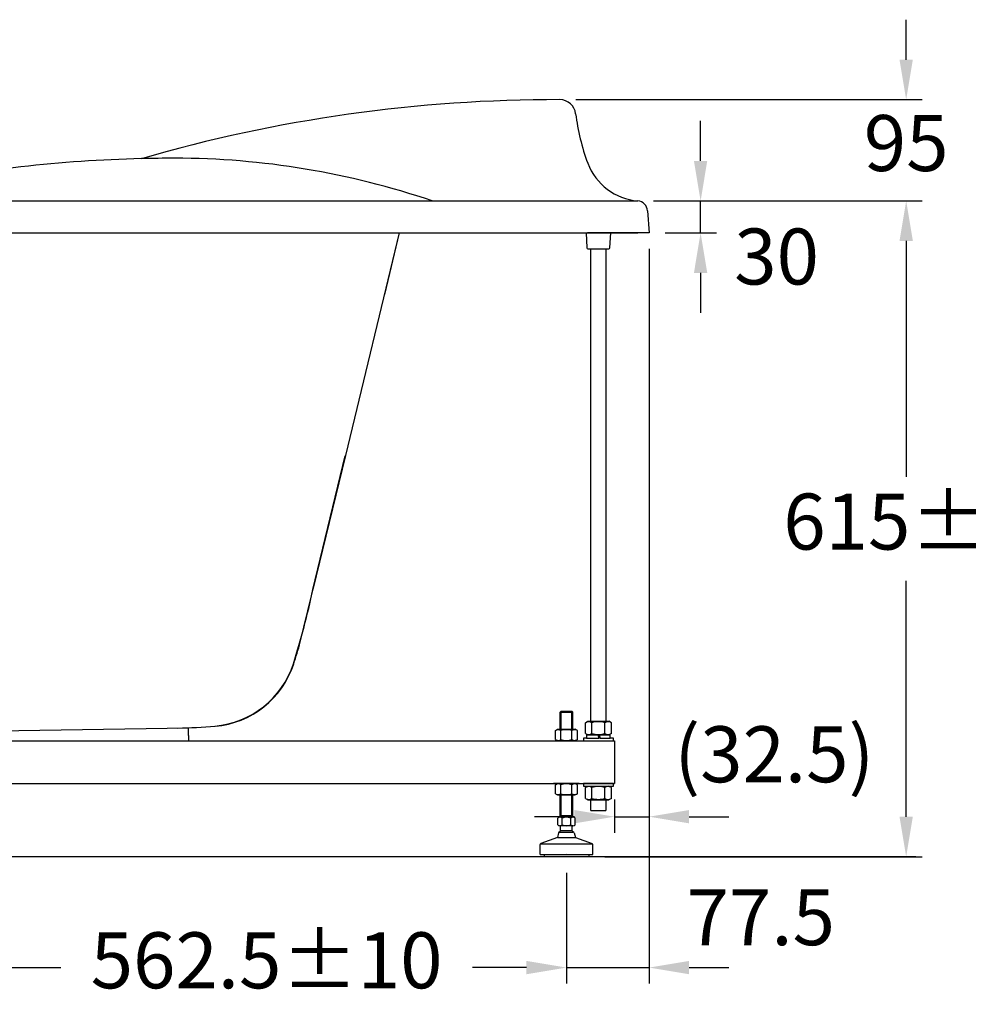
# Model space of a CAD drawing. Units: millimetres. Extents: x -1851 to 2149, y 6236 to 11976.
# Drawn here: x -255 to 635, y 7284 to 8207 of the extents above; entities that cross this region are included whole.
import ezdxf

# ---------------------------------------------------------------- set-up
doc = ezdxf.new("R2010")
doc.units = ezdxf.units.MM
doc.layers.add('1', color=7, linetype='Continuous')
doc.dimstyles.get("Standard").update_dxf_attribs({"dimtxt": 15, "dimasz": 15, "dimexe": 0, "dimexo": 20, "dimgap": 0, "dimtad": 2, "dimtih": 1, "dimtoh": 1, "dimdec": 4, "dimdsep": 46, "dimtxsty": 'Standard', "dimcen": 0.09, "dimadec": 0, "dimazin": 2, "dimtfac": 1, "dimtdec": 4, "dimtofl": 0, "dimtmove": 0, "dimatfit": 3, "dimfxl": 0, "dimtolj": 1, "dimtzin": 0, "dimarcsym": 0})

# ---------------------------------------------------------------- blocks, each defined once
blk = doc.blocks.new('*D27')
for p, q in [((-304.5, 7407.12), (-304.5, 7303.13)), ((258, 7407.12), (258, 7303.13)), ((-267, 7318.13), (-216.37, 7318.13)), ((220.5, 7318.13), (169.88, 7318.13))]:
    blk.add_line(p, q)
for points in [[(-267, 7324.38), (-267, 7311.88), (-304.5, 7318.13)], [(220.5, 7324.38), (220.5, 7311.88), (258, 7318.13)]]:
    blk.add_solid(points)
at = {"layer": 'Defpoints', "color": 0}
for p in [(-304.5, 7422.12), (258, 7422.12), (258, 7318.13)]:
    blk.add_point(p, dxfattribs=at)
at = {"color": 2, "insert": (-23.25, 7318.13), "char_height": 52.5, "attachment_point": 5}
blk.add_mtext('562.5%%p10', dxfattribs=at)
blk = doc.blocks.new('*D28')
for p, q in [((335.5, 7992.16), (335.5, 7303.13)), ((258, 7407.12), (258, 7303.13)), ((220.5, 7318.13), (183, 7318.13)), ((258, 7318.13), (335.5, 7318.13)), ((373, 7318.13), (410.5, 7318.13))]:
    blk.add_line(p, q)
for points in [[(220.5, 7324.38), (220.5, 7311.88), (258, 7318.13)], [(373, 7324.38), (373, 7311.88), (335.5, 7318.13)]]:
    blk.add_solid(points)
at = {"layer": 'Defpoints', "color": 0}
for p in [(335.5, 8007.16), (258, 7422.12), (335.5, 7318.13)]:
    blk.add_point(p, dxfattribs=at)
at = {"color": 2, "insert": (440.34, 7358.57), "char_height": 52.5, "attachment_point": 5}
blk.add_mtext('77.5', dxfattribs=at)
blk = doc.blocks.new('*D29')
for p, q in [((335.5, 7992.16), (335.5, 7444.64)), ((303, 7475.79), (303, 7444.64)), ((265.5, 7459.64), (228, 7459.64)), ((303, 7459.64), (335.5, 7459.64)), ((373, 7459.64), (410.5, 7459.64))]:
    blk.add_line(p, q)
for points in [[(265.5, 7465.89), (265.5, 7453.39), (303, 7459.64)], [(373, 7465.89), (373, 7453.39), (335.5, 7459.64)]]:
    blk.add_solid(points)
at = {"layer": 'Defpoints', "color": 0}
for p in [(335.5, 8007.16), (303, 7490.79), (335.5, 7459.64)]:
    blk.add_point(p, dxfattribs=at)
at = {"color": 2, "insert": (453.02, 7511.37), "char_height": 52.5, "attachment_point": 5}
blk.add_mtext('(32.5)', dxfattribs=at)
blk = doc.blocks.new('*D21')
for p, q in [((383.86, 8074.66), (383.86, 8112.16)), ((339.57, 8037.16), (398.86, 8037.16)), ((383.86, 8007.16), (383.86, 8037.16)), ((350.5, 8007.16), (398.86, 8007.16)), ((383.86, 7969.66), (383.86, 7932.16))]:
    blk.add_line(p, q)
for points in [[(377.61, 8074.66), (390.11, 8074.66), (383.86, 8037.16)], [(377.61, 7969.66), (390.11, 7969.66), (383.86, 8007.16)]]:
    blk.add_solid(points)
at = {"layer": 'Defpoints', "color": 0}
for p in [(324.57, 8037.16), (383.86, 8037.16), (335.5, 8007.16)]:
    blk.add_point(p, dxfattribs=at)
at = {"color": 2, "insert": (455.16, 7978.2), "char_height": 52.5, "attachment_point": 5}
blk.add_mtext('30', dxfattribs=at)
blk = doc.blocks.new('*D22')
for p, q in [((576.72, 8169.62), (576.72, 8207.12)), ((266.79, 8132.12), (591.72, 8132.12)), ((339.59, 8037.12), (591.72, 8037.12)), ((576.72, 7999.62), (576.72, 7962.12))]:
    blk.add_line(p, q)
for points in [[(570.47, 8169.62), (582.97, 8169.62), (576.72, 8132.12)], [(570.47, 7999.62), (582.97, 7999.62), (576.72, 8037.12)]]:
    blk.add_solid(points)
at = {"layer": 'Defpoints', "color": 0}
for p in [(251.79, 8132.12), (576.72, 8132.12), (324.59, 8037.12)]:
    blk.add_point(p, dxfattribs=at)
at = {"color": 2, "insert": (576.72, 8084.62), "char_height": 52.5, "attachment_point": 5}
blk.add_mtext('95', dxfattribs=at)
blk = doc.blocks.new('*D30')
for p, q in [((339.59, 8037.12), (591.72, 8037.12)), ((576.72, 7999.62), (576.72, 7778.37)), ((576.72, 7459.62), (576.72, 7680.87)), ((294, 7422.12), (591.72, 7422.12))]:
    blk.add_line(p, q)
for points in [[(570.47, 7999.62), (582.97, 7999.62), (576.72, 8037.12)], [(570.47, 7459.62), (582.97, 7459.62), (576.72, 7422.12)]]:
    blk.add_solid(points)
at = {"layer": 'Defpoints', "color": 0}
for p in [(324.59, 8037.12), (279, 7422.12), (576.72, 7422.12)]:
    blk.add_point(p, dxfattribs=at)
at = {"color": 2, "insert": (576.72, 7729.62), "char_height": 52.5, "attachment_point": 5}
blk.add_mtext('615%%p4', dxfattribs=at)

msp = doc.modelspace()

# ---------------------------------------------------------------- linework, layer by layer
at = {"lineweight": -3}
for p, q in [((-1553.966, 8037.122), (324.969, 8037.122)), ((-1553.966, 8007.122), (324.968, 8007.122)), ((-1553.966, 8007.122), (324.968, 8007.122)), ((-96.566, 7535.924), (-96.566, 7530.79)), ((-96.566, 7535.924), (-96.566, 7530.79)), ((249.704, 7541.59), (266.304, 7541.59)), ((249.704, 7530.79), (266.304, 7530.79)), ((281.001, 7465.49), (295.001, 7465.49)), ((281.001, 7465.49), (295.001, 7465.49))]:
    msp.add_line(p, q, dxfattribs=at)
at = {"linetype": 'ByBlock'}
for p, q in [((281.001, 7549.09), (281.001, 7992.139)), ((295.001, 7992.139), (295.001, 7549.09)), ((275.874, 7547.746), (278.201, 7549.09)), ((275.874, 7537.634), (275.874, 7547.746)), ((278.201, 7549.09), (297.801, 7549.09)), ((281.938, 7537.634), (281.938, 7547.746)), ((294.065, 7537.634), (294.065, 7547.746)), ((300.129, 7547.746), (297.801, 7549.09)), ((300.129, 7537.634), (300.129, 7547.746)), ((275.874, 7537.634), (278.201, 7536.29)), ((276.901, 7536.29), (287.401, 7536.29)), ((276.901, 7536.29), (276.901, 7533.29)), ((278.201, 7536.29), (297.801, 7536.29)), ((287.401, 7536.29), (288.376, 7533.29)), ((288.601, 7536.29), (289.576, 7533.29)), ((288.601, 7536.29), (299.101, 7536.29)), ((300.129, 7537.634), (297.801, 7536.29)), ((299.101, 7533.29), (299.101, 7536.29)), ((246.004, 7530.79), (270.004, 7530.79)), ((246.004, 7530.79), (270.004, 7530.79)), ((276.901, 7533.29), (274.001, 7533.29)), ((274.001, 7533.29), (274.001, 7530.79)), ((274.001, 7530.79), (302.001, 7530.79)), ((276.901, 7533.29), (288.376, 7533.29)), ((289.576, 7533.29), (288.376, 7533.29)), ((289.576, 7533.29), (299.101, 7533.29)), ((302.001, 7533.29), (299.101, 7533.29)), ((302.001, 7530.79), (302.001, 7533.29)), ((-1531.999, 7490.79), (303.001, 7490.79)), ((246.004, 7490.79), (270.004, 7490.79)), ((270.004, 7490.79), (246.004, 7490.79)), ((247.609, 7489.581), (249.704, 7490.79)), ((247.609, 7481.2), (247.609, 7489.581)), ((252.806, 7481.2), (252.806, 7489.581)), ((263.201, 7481.2), (263.201, 7489.581)), ((268.399, 7489.581), (266.304, 7490.79)), ((268.399, 7481.2), (268.399, 7489.581)), ((302.001, 7490.79), (274.001, 7490.79)), ((274.001, 7490.79), (274.001, 7488.29)), ((302.001, 7488.29), (302.001, 7490.79)), ((247.609, 7481.2), (249.704, 7479.99)), ((249.704, 7479.99), (266.304, 7479.99)), ((268.399, 7481.2), (266.304, 7479.99)), ((274.001, 7488.29), (302.001, 7488.29)), ((275.874, 7486.946), (278.201, 7488.29)), ((275.874, 7476.834), (275.874, 7486.946)), ((281.938, 7476.834), (281.938, 7486.946)), ((294.065, 7476.834), (294.065, 7486.946)), ((300.129, 7486.946), (297.801, 7488.29)), ((300.129, 7476.834), (300.129, 7486.946)), ((275.874, 7476.834), (278.201, 7475.49)), ((278.201, 7475.49), (297.801, 7475.49)), ((281.001, 7465.49), (281.001, 7475.49)), ((300.129, 7476.834), (297.801, 7475.49)), ((252.004, 7460.523), (252.004, 7469.19)), ((253.004, 7460.523), (253.004, 7469.19)), ((263.004, 7460.523), (263.004, 7469.19)), ((264.004, 7460.523), (264.004, 7469.19)), ((249.921, 7452.122), (249.921, 7458.122)), ((249.921, 7452.122), (249.921, 7458.122)), ((264.066, 7459.122), (251.942, 7459.122)), ((253.279, 7459.122), (251.942, 7459.122)), ((264.066, 7459.122), (251.942, 7459.122)), ((253.279, 7459.122), (251.942, 7459.122)), ((264.004, 7460.523), (252.004, 7460.523)), ((264.004, 7460.523), (252.004, 7460.523)), ((252.504, 7459.122), (252.504, 7460.523)), ((252.504, 7459.122), (252.504, 7460.523)), ((253.962, 7452.122), (253.962, 7458.122)), ((253.962, 7452.122), (253.962, 7458.122)), ((262.045, 7452.122), (262.045, 7458.122)), ((262.045, 7452.122), (262.045, 7458.122)), ((263.504, 7459.122), (263.504, 7460.523)), ((263.504, 7459.122), (263.504, 7460.523)), ((266.087, 7452.122), (266.087, 7458.122)), ((266.087, 7452.122), (266.087, 7458.122)), ((250.612, 7444.626), (249.504, 7440.122)), ((250.612, 7444.626), (249.504, 7440.122)), ((251.476, 7445.122), (264.532, 7445.122)), ((251.476, 7445.122), (264.532, 7445.122)), ((264.066, 7451.122), (251.942, 7451.122)), ((264.066, 7451.122), (251.942, 7451.122)), ((252.504, 7446.529), (252.504, 7451.122)), ((252.504, 7446.529), (252.504, 7451.122)), ((263.504, 7446.529), (252.504, 7446.529)), ((263.504, 7446.529), (252.504, 7446.529)), ((263.504, 7446.529), (263.504, 7451.122)), ((263.504, 7446.529), (263.504, 7451.122)), ((265.396, 7444.626), (266.504, 7440.122)), ((265.396, 7444.626), (266.504, 7440.122)), ((233.513, 7434.122), (282.489, 7434.122)), ((233.513, 7434.122), (282.489, 7434.122)), ((249.504, 7440.122), (233.876, 7434.376)), ((249.504, 7440.122), (233.876, 7434.376)), ((249.504, 7440.122), (266.504, 7440.122)), ((249.504, 7440.122), (266.504, 7440.122)), ((266.504, 7440.122), (282.132, 7434.371)), ((266.504, 7440.122), (282.132, 7434.371)), ((233.254, 7424.122), (233.254, 7433.45)), ((233.254, 7424.122), (233.254, 7433.45)), ((258.004, 7425.122), (258.004, 7425.122)), ((258.004, 7425.122), (258.004, 7425.122)), ((282.754, 7424.122), (282.754, 7433.445)), ((282.754, 7424.122), (282.754, 7433.445)), ((233.254, 7424.122), (282.754, 7424.122)), ((233.254, 7424.122), (282.754, 7424.122)), ((237.004, 7424.122), (237.004, 7422.122)), ((237.004, 7424.122), (237.004, 7422.122)), ((279.004, 7422.122), (237.004, 7422.122)), ((279.004, 7422.122), (237.004, 7422.122)), ((279.004, 7424.122), (279.004, 7422.122)), ((279.004, 7424.122), (279.004, 7422.122))]:
    msp.add_line(p, q, dxfattribs=at)
at = {"ltscale": 50}
for p, q in [((253.004, 7558.523), (252.004, 7557.523)), ((252.004, 7541.59), (252.004, 7557.523)), ((252.004, 7557.523), (264.004, 7557.523)), ((253.004, 7558.523), (263.004, 7558.523)), ((253.004, 7541.59), (253.004, 7558.523)), ((263.004, 7558.523), (264.004, 7557.523)), ((263.004, 7541.59), (263.004, 7558.523)), ((264.004, 7541.59), (264.004, 7557.523)), ((247.609, 7540.381), (249.704, 7541.59)), ((247.609, 7532), (247.609, 7540.381)), ((252.806, 7532), (252.806, 7540.381)), ((263.201, 7532), (263.201, 7540.381)), ((268.399, 7540.381), (266.304, 7541.59)), ((268.399, 7532), (268.399, 7540.381)), ((247.609, 7532), (249.704, 7530.79)), ((268.399, 7532), (266.304, 7530.79)), ((303.001, 7530.79), (303.001, 7490.79)), ((303.001, 7530.79), (303.001, 7490.79)), ((-1531.999, 7490.79), (303.001, 7490.79)), ((270.004, 7490.79), (246.004, 7490.79)), ((247.609, 7489.581), (249.704, 7490.79)), ((247.609, 7481.2), (247.609, 7489.581)), ((252.806, 7481.2), (252.806, 7489.581)), ((263.201, 7481.2), (263.201, 7489.581)), ((268.399, 7489.581), (266.304, 7490.79)), ((268.399, 7481.2), (268.399, 7489.581)), ((302.001, 7490.79), (274.001, 7490.79)), ((274.001, 7490.79), (274.001, 7488.29)), ((302.001, 7488.29), (302.001, 7490.79)), ((247.609, 7481.2), (249.704, 7479.99)), ((249.704, 7479.99), (266.304, 7479.99)), ((249.704, 7479.99), (266.304, 7479.99)), ((249.704, 7479.99), (266.304, 7479.99)), ((249.704, 7479.99), (266.304, 7479.99)), ((252.004, 7460.523), (252.004, 7479.99)), ((253.004, 7460.523), (253.004, 7479.99)), ((263.004, 7460.523), (263.004, 7479.99)), ((264.004, 7460.523), (264.004, 7479.99)), ((268.399, 7481.2), (266.304, 7479.99)), ((274.001, 7488.29), (302.001, 7488.29)), ((275.874, 7486.946), (278.201, 7488.29)), ((275.874, 7476.834), (275.874, 7486.946)), ((281.938, 7476.834), (281.938, 7486.946)), ((294.065, 7476.834), (294.065, 7486.946)), ((300.129, 7486.946), (297.801, 7488.29)), ((300.129, 7476.834), (300.129, 7486.946)), ((275.874, 7476.834), (278.201, 7475.49)), ((278.201, 7475.49), (297.801, 7475.49)), ((281.001, 7465.49), (281.001, 7475.49)), ((295.001, 7475.49), (295.001, 7465.49)), ((300.129, 7476.834), (297.801, 7475.49))]:
    msp.add_line(p, q, dxfattribs=at)
for p, q in [((-1531.999, 7530.79), (303.001, 7530.79)), ((585.767, 7422.122), (-1689.06, 7422.122))]:
    msp.add_line(p, q)
at = {"linetype": 'ByBlock'}
for centre, radius, start, end in [((278.906, 7543.325), 5.361, 55.561531, 115.561531), ((288.001, 7528.651), 20.035, 72.383031, 107.616969), ((297.097, 7543.325), 5.361, 64.438469, 124.438469), ((278.906, 7542.056), 5.361, 244.438469, 304.438469), ((288.001, 7556.73), 20.035, 252.383031, 287.616969), ((297.097, 7542.056), 5.361, 235.561531, 295.561531), ((250.208, 7485.791), 4.595, 55.561531, 115.561531), ((258.004, 7473.213), 17.173, 72.383031, 107.616969), ((265.8, 7485.791), 4.595, 64.438469, 124.438469), ((250.208, 7484.99), 4.595, 244.438469, 304.438469), ((258.004, 7497.568), 17.173, 252.383031, 287.616969), ((265.8, 7484.99), 4.595, 235.561531, 295.561531), ((278.906, 7482.525), 5.361, 55.561531, 115.561531), ((288.001, 7467.851), 20.035, 72.383031, 107.616969), ((297.097, 7482.525), 5.361, 64.438469, 124.438469), ((278.906, 7481.256), 5.361, 244.438469, 304.438469), ((288.001, 7495.93), 20.035, 252.383031, 287.616969), ((297.097, 7481.256), 5.361, 235.561531, 295.561531), ((251.942, 7456.581), 2.542, 37.340993, 142.659007), ((251.942, 7456.581), 2.542, 37.340993, 142.659007), ((258.004, 7450.456), 8.667, 62.204228, 117.795772), ((258.004, 7450.456), 8.667, 62.204228, 117.795772), ((264.066, 7456.581), 2.542, 37.340993, 142.659007), ((264.066, 7456.581), 2.542, 37.340993, 142.659007), ((251.942, 7453.664), 2.542, 217.340993, 322.659007), ((251.942, 7453.664), 2.542, 217.340993, 322.659007), ((251.476, 7444.122), 1, 90, 149.743563), ((251.476, 7444.122), 1, 90, 149.743563), ((258.004, 7441.43), 7.5, 137.166572, 150.505216), ((258.004, 7441.43), 7.5, 137.166572, 150.505216), ((258.004, 7459.789), 8.667, 242.204228, 297.795772), ((258.004, 7459.789), 8.667, 242.204228, 297.795772), ((264.066, 7453.664), 2.542, 217.340993, 322.659007), ((264.066, 7453.664), 2.542, 217.340993, 322.659007), ((258.004, 7441.43), 7.5, 29.494784, 42.833428), ((258.004, 7441.43), 7.5, 29.494784, 42.833428), ((264.532, 7444.122), 1, 30.256437, 90), ((264.532, 7444.122), 1, 30.256437, 90), ((234.254, 7433.45), 1, 112.203479, 180), ((234.254, 7433.45), 1, 112.203479, 180), ((281.754, 7433.445), 1, 0, 67.773511), ((281.754, 7433.445), 1, 0, 67.773511)]:
    msp.add_arc(centre, radius, start, end, dxfattribs=at)
at = {"ltscale": 50}
for centre, radius, start, end in [((250.208, 7536.591), 4.595, 55.561531, 115.561531), ((258.004, 7524.013), 17.173, 72.383031, 107.616969), ((265.8, 7536.591), 4.595, 64.438469, 124.438469), ((250.208, 7535.79), 4.595, 244.438469, 304.438469), ((258.004, 7548.368), 17.173, 252.383031, 287.616969), ((265.8, 7535.79), 4.595, 235.561531, 295.561531), ((250.208, 7485.791), 4.595, 55.561531, 115.561531), ((258.004, 7473.213), 17.173, 72.383031, 107.616969), ((265.8, 7485.791), 4.595, 64.438469, 124.438469), ((250.208, 7484.99), 4.595, 244.438469, 304.438469), ((258.004, 7497.568), 17.173, 252.383031, 287.616969), ((265.8, 7484.99), 4.595, 235.561531, 295.561531), ((278.906, 7482.525), 5.361, 55.561531, 115.561531), ((288.001, 7467.851), 20.035, 72.383031, 107.616969), ((297.097, 7482.525), 5.361, 64.438469, 124.438469), ((278.906, 7481.256), 5.361, 244.438469, 304.438469), ((288.001, 7495.93), 20.035, 252.383031, 287.616969), ((297.097, 7481.256), 5.361, 235.561531, 295.561531)]:
    msp.add_arc(centre, radius, start, end, dxfattribs=at)
at = {"layer": '1', "color": 0, "linetype": 'Continuous'}
for p, q in [((334.124, 8027.821), (335.501, 8007.156)), ((334.124, 8027.821), (335.501, 8007.156)), ((50.911, 7798.254), (101.452, 8007.156)), ((87.501, 7949.492), (101.452, 8007.156)), ((276.5, 8007.156), (277.204, 7993.089)), ((276.5, 8007.156), (277.204, 7993.089)), ((335.501, 8007.156), (277.807, 8007.156)), ((335.501, 8007.156), (277.807, 8007.156)), ((298.799, 7993.089), (299.502, 8007.156)), ((298.799, 7993.089), (299.502, 8007.156)), ((278.203, 7992.139), (297.8, 7992.139)), ((278.203, 7992.139), (297.8, 7992.139)), ((66.014, 7860.679), (66.362, 7862.119)), ((66.014, 7860.679), (66.362, 7862.119)), ((8.265, 7623.227), (50.911, 7798.254)), ((20.151, 7672.595), (50.541, 7798.206)), ((20.512, 7672.605), (50.911, 7798.254)), ((-294.101, 7539.962), (-96.566, 7542.925)), ((-294.101, 7539.962), (-96.566, 7542.925)), ((-96.566, 7535.924), (-96.566, 7542.925)), ((-96.566, 7535.924), (-96.566, 7542.925))]:
    msp.add_line(p, q, dxfattribs=at)
at = {"layer": '1', "color": 4, "linetype": 'Continuous'}
for p, q in [((299.471, 8006.528), (298.842, 8007.156)), ((299.471, 8006.528), (298.842, 8007.156)), ((278.203, 7992.139), (281.001, 7992.139)), ((278.203, 7992.139), (281.001, 7992.139)), ((295.001, 7992.139), (297.8, 7992.139)), ((295.001, 7992.139), (297.8, 7992.139))]:
    msp.add_line(p, q, dxfattribs=at)
at = {"layer": '1', "color": 0}
for p, q in [((281.001, 7549.09), (281.001, 7992.139)), ((295.001, 7992.139), (295.001, 7549.09)), ((275.874, 7547.746), (278.201, 7549.09)), ((275.874, 7537.634), (275.874, 7547.746)), ((278.201, 7549.09), (297.801, 7549.09)), ((281.938, 7537.634), (281.938, 7547.746)), ((294.065, 7537.634), (294.065, 7547.746)), ((300.129, 7547.746), (297.801, 7549.09)), ((300.129, 7537.634), (300.129, 7547.746)), ((275.874, 7537.634), (278.201, 7536.29)), ((276.901, 7536.29), (287.401, 7536.29)), ((276.901, 7536.29), (276.901, 7533.29)), ((278.201, 7536.29), (297.801, 7536.29)), ((287.401, 7536.29), (288.376, 7533.29)), ((288.601, 7536.29), (289.576, 7533.29)), ((288.601, 7536.29), (299.101, 7536.29)), ((300.129, 7537.634), (297.801, 7536.29)), ((299.101, 7533.29), (299.101, 7536.29)), ((-1531.999, 7530.79), (303.001, 7530.79)), ((246.004, 7530.79), (270.004, 7530.79)), ((246.004, 7530.79), (270.004, 7530.79)), ((246.004, 7530.79), (270.004, 7530.79)), ((276.901, 7533.29), (274.001, 7533.29)), ((274.001, 7533.29), (274.001, 7530.79)), ((274.001, 7530.79), (302.001, 7530.79)), ((276.901, 7533.29), (288.376, 7533.29)), ((289.576, 7533.29), (288.376, 7533.29)), ((289.576, 7533.29), (299.101, 7533.29)), ((302.001, 7533.29), (299.101, 7533.29)), ((302.001, 7530.79), (302.001, 7533.29)), ((295.001, 7475.49), (295.001, 7465.49))]:
    msp.add_line(p, q, dxfattribs=at)
at = {"layer": '1', "color": 4, "linetype": 'Continuous'}
msp.add_lwpolyline([(298.799, 7993.089), (299.502, 8007.156, -0.3221661)], format="xyb", dxfattribs=at)
msp.add_lwpolyline([(298.799, 7993.089), (299.502, 8007.156, -0.3221661)], format="xyb", dxfattribs=at)
at = {"layer": '1', "color": 0, "linetype": 'Continuous'}
for centre, radius, start, end in [((249.203, 6732.125), 1400, 89.894023, 106.168697), ((249.203, 6732.125), 1400, 89.894023, 106.168697), ((251.765, 8117.122), 15, 6.899731, 89.894022), ((251.765, 8117.122), 15, 6.899731, 89.894022), ((465.483, 8143.07), 200.287, 186.914434, 200.608393), ((465.483, 8143.07), 200.287, 186.914434, 200.608393), ((-109.499, 6777.156), 1300, 91.373029, 101.374641), ((-109.499, 6777.156), 1300, 91.373029, 101.374641), ((329.491, 8091.936), 55, 200.613317, 265.282837), ((329.491, 8091.936), 55, 200.613317, 265.282837), ((324.146, 8027.156), 10, 3.814075, 85.280861), ((324.146, 8027.156), 10, 3.814075, 85.280861), ((278.203, 7993.139), 1, 182.862405, 270), ((278.203, 7993.139), 1, 182.862405, 270), ((297.8, 7993.139), 1, 270, 357.137595), ((297.8, 7993.139), 1, 270, 357.137595), ((-644.093, 7810.43), 678.394, 342.206594, 348.277121), ((-478.246, 7758.625), 505, 342.05445, 344.447852), ((-478.246, 7758.625), 505, 342.05445, 344.447852), ((-79.015, 7629.312), 85, 274.843278, 342.05445), ((-78.679, 7629.217), 85, 274.843278, 342.05445), ((-78.679, 7629.217), 85, 274.843278, 342.05445), ((-114.14, 8047.718), 505, 270.859372, 274.843278), ((-114.14, 8047.718), 505, 270.859372, 274.843278)]:
    msp.add_arc(centre, radius, start, end, dxfattribs=at)
at = {"layer": '1'}
for centre, radius, start, end in [((-109.499, 6777.156), 1300, 90, 91.373029), ((-109.499, 6777.156), 1300, 90, 91.373029), ((-109.499, 7327.156), 750, 71.203095, 90), ((-109.499, 7327.156), 750, 71.203095, 90)]:
    msp.add_arc(centre, radius, start, end, dxfattribs=at)
at = {"layer": '1', "color": 0}
for centre, radius, start, end in [((278.906, 7543.325), 5.361, 55.561531, 115.561531), ((288.001, 7528.651), 20.035, 72.383031, 107.616969), ((297.097, 7543.325), 5.361, 64.438469, 124.438469), ((278.906, 7542.056), 5.361, 244.438469, 304.438469), ((288.001, 7556.73), 20.035, 252.383031, 287.616969), ((297.097, 7542.056), 5.361, 235.561531, 295.561531)]:
    msp.add_arc(centre, radius, start, end, dxfattribs=at)

# ---------------------------------------------------------------- dimensions: what is measured, and where the dimension line sits
at = {"color": 1}
dim = msp.add_linear_dim(base=(576.719, 8132.122), p1=(324.592, 8037.122), p2=(251.79, 8132.122), angle=90, dimstyle='Standard', override={"dimscale": 15, "dimtxt": 3.5, "dimasz": 2.5, "dimexe": 1, "dimexo": 1, "dimgap": 1.5, "dimtad": 0, "dimdec": 2, "dimcen": 0, "dimclrd": 256, "dimclre": 256, "dimclrt": 2, "dimtp": 0.1, "dimtm": 0.1, "dimtfac": 0.71, "dimtdec": 2, "dimtix": 1, "dimtofl": 0, "dimtmove": 2, "dimatfit": 0, "dimtolj": 0, "dimtzin": 8, "dimlwd": 65535, "dimlwe": 65535}, dxfattribs=at)
dim.commit()
dim.dimension.update_dxf_attribs({"geometry": '*D22', "text_midpoint": (576.719, 8084.622)})
dim = msp.add_linear_dim(base=(383.855, 8037.156), p1=(335.501, 8007.156), p2=(324.575, 8037.156), angle=90, dimstyle='Standard', override={"dimscale": 15, "dimtxt": 3.5, "dimasz": 2.5, "dimexe": 1, "dimexo": 1, "dimgap": 1.5, "dimtad": 0, "dimdec": 2, "dimcen": 0, "dimclrd": 256, "dimclre": 256, "dimclrt": 2, "dimtp": 0.1, "dimtm": 0.1, "dimtfac": 0.71, "dimtdec": 2, "dimtix": 1, "dimtofl": 1, "dimtmove": 2, "dimatfit": 0, "dimtolj": 0, "dimtzin": 8, "dimlwd": 65535, "dimlwe": 65535}, dxfattribs=at)
dim.commit()
dim.dimension.update_dxf_attribs({"geometry": '*D21', "text_midpoint": (455.164, 7978.195), "dimtype": 160})
dim = msp.add_linear_dim(base=(576.719, 7422.122), p1=(324.592, 8037.122), p2=(279.004, 7422.122), angle=90, text='<>%%p4', dimstyle='Standard', override={"dimscale": 15, "dimtxt": 3.5, "dimasz": 2.5, "dimexe": 1, "dimexo": 1, "dimgap": 1.5, "dimtad": 0, "dimdec": 2, "dimcen": 0, "dimclrd": 256, "dimclre": 256, "dimclrt": 2, "dimtp": 0.1, "dimtm": 0.1, "dimtfac": 0.71, "dimtdec": 2, "dimtix": 1, "dimtofl": 1, "dimtmove": 2, "dimatfit": 0, "dimtolj": 0, "dimtzin": 8, "dimlwd": 65535, "dimlwe": 65535}, dxfattribs=at)
dim.commit()
dim.dimension.update_dxf_attribs({"geometry": '*D30', "text_midpoint": (576.719, 7729.622)})
dim = msp.add_linear_dim(base=(335.501, 7318.133), p1=(258.004, 7422.122), p2=(335.501, 8007.156), dimstyle='Standard', override={"dimscale": 15, "dimtxt": 3.5, "dimasz": 2.5, "dimexe": 1, "dimexo": 1, "dimgap": 1.5, "dimtad": 0, "dimdec": 2, "dimcen": 0, "dimclrd": 256, "dimclre": 256, "dimclrt": 2, "dimtp": 0.1, "dimtm": 0.1, "dimtfac": 0.71, "dimtdec": 2, "dimtix": 1, "dimtofl": 1, "dimtmove": 2, "dimatfit": 0, "dimtolj": 0, "dimtzin": 8, "dimlwd": 65535, "dimlwe": 65535}, dxfattribs=at)
dim.commit()
dim.dimension.update_dxf_attribs({"geometry": '*D28', "text_midpoint": (440.335, 7358.572), "dimtype": 160})
dim = msp.add_linear_dim(base=(335.501, 7459.644), p1=(303.001, 7490.79), p2=(335.501, 8007.156), text='(<>)', dimstyle='Standard', override={"dimscale": 15, "dimtxt": 3.5, "dimasz": 2.5, "dimexe": 1, "dimexo": 1, "dimgap": 1.5, "dimtad": 0, "dimdec": 2, "dimcen": 0, "dimclrd": 256, "dimclre": 256, "dimclrt": 2, "dimtp": 0.1, "dimtm": 0.1, "dimtfac": 0.71, "dimtdec": 2, "dimtix": 1, "dimtofl": 1, "dimtmove": 2, "dimatfit": 0, "dimtolj": 0, "dimtzin": 8, "dimlwd": 65535, "dimlwe": 65535}, dxfattribs=at)
dim.commit()
dim.dimension.update_dxf_attribs({"geometry": '*D29', "text_midpoint": (453.022, 7511.368), "dimtype": 160})
dim = msp.add_linear_dim(base=(258.004, 7318.133), p1=(-304.496, 7422.122), p2=(258.004, 7422.122), text='<>%%p10', dimstyle='Standard', override={"dimscale": 15, "dimtxt": 3.5, "dimasz": 2.5, "dimexe": 1, "dimexo": 1, "dimgap": 1.5, "dimtad": 0, "dimdec": 2, "dimcen": 0, "dimclrd": 256, "dimclre": 256, "dimclrt": 2, "dimtp": 0.1, "dimtm": 0.1, "dimtfac": 0.71, "dimtdec": 2, "dimtix": 1, "dimtofl": 1, "dimtmove": 2, "dimatfit": 0, "dimtolj": 0, "dimtzin": 8, "dimlwd": 65535, "dimlwe": 65535}, dxfattribs=at)
dim.commit()
dim.dimension.update_dxf_attribs({"geometry": '*D27', "text_midpoint": (-23.246, 7318.133)})

doc.saveas('drawing.dxf')
